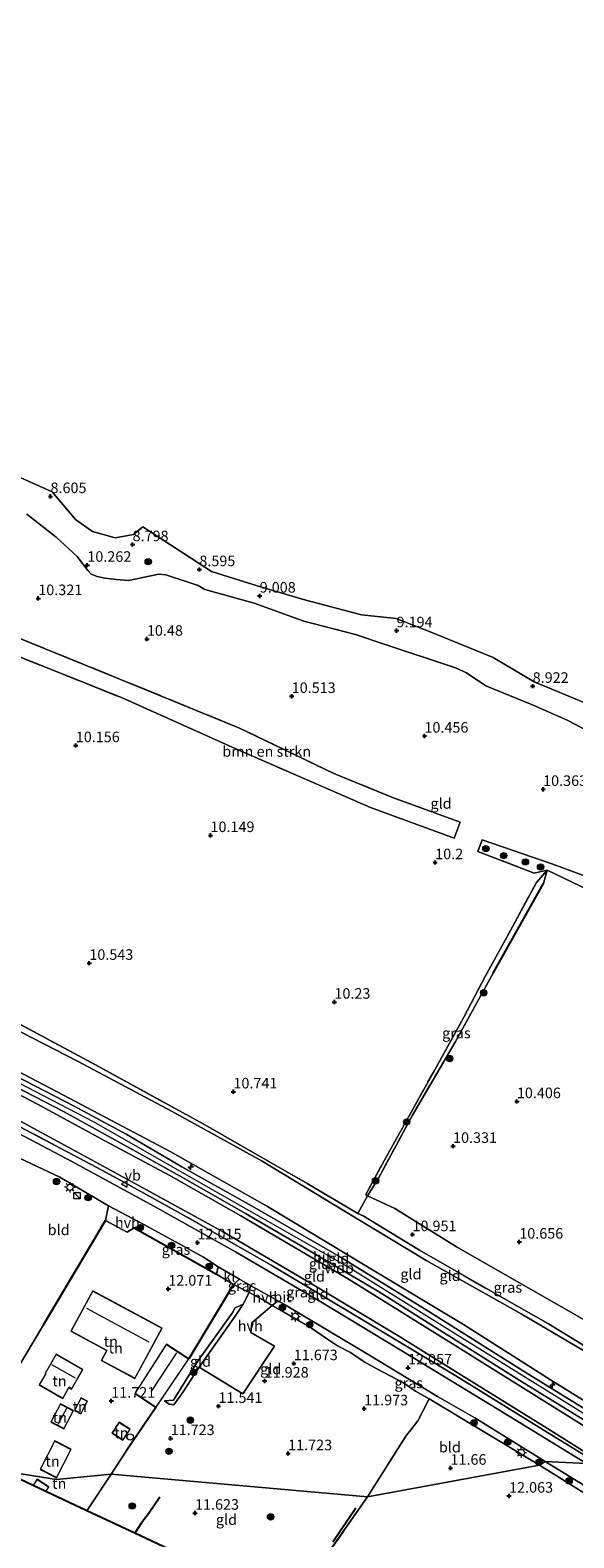
# Model space of a CAD drawing. Units: metres. Extents: x 189990 to 199704, y 412498 to 417832.
# Drawn here: x 190241 to 190369, y 414450 to 414807 of the extents above; entities that cross this region are included whole.
import ezdxf
from ezdxf.enums import TextEntityAlignment as Align

# ---------------------------------------------------------------- set-up
doc = ezdxf.new("R2010")
doc.units = ezdxf.units.M
doc.linetypes.add('IE-TERREINAFSCHEIDING', pattern=[10, 8, -2])
doc.layers.get('0').update_dxf_attribs({"lineweight": 25})
for name, color, linetype, lineweight in [('B-ME-AL-OVERIG-S-B1', 7, 'Continuous', 18), ('B-ME-GR-BOMENSTRUIKEN-GV-B6', 93, 'Continuous', 18), ('B-ME-GR-BOOM-S-B1', 93, 'Continuous', 18), ('B-ME-GW-KRUINLIJN-L-B1', 93, 'Continuous', 18), ('B-ME-GW-TEENLIJN-L-B1', 93, 'Continuous', 18), ('B-ME-IE-GRASLAND-GV-B6', 93, 'Continuous', 18), ('B-ME-IE-GRONDWERKLIJN-GROND_INGERICHT-GV-B6', 253, 'Continuous', 18), ('B-ME-IE-HULPGEOMETRIE-L-B1', 53, 'Continuous', 18), ('B-ME-IE-INRICHTINGSELEMENT-S-B1', 253, 'Continuous', 18), ('B-ME-IE-MEUBILAIR_WEGMEUBILAIR-LICHTMAST-S-B1', 8, 'Continuous', 18), ('B-ME-IE-TERREINAFSCHEIDING-DOORGANG-L-B1', 8, 'IE-TERREINAFSCHEIDING-KUNSTMATIG-OPEN', 18), ('B-ME-IE-TERREINAFSCHEIDING-RASTERHEKWERK-L-B1', 8, 'IE-TERREINAFSCHEIDING', 18), ('B-ME-KG-KADASTRAAL-DAKRAND-L-B1', 13, 'Continuous', 18), ('B-ME-KG-KADASTRAAL-NOKLIJN-L-B1', 13, 'Continuous', 18), ('B-ME-OB-WATERLIJN-L-B1', 133, 'OB-WATERLIJN', 18), ('B-ME-OG-BEBOUWING-S-B1', 173, 'Continuous', 18), ('B-ME-OG-WATER-GV-B6', 153, 'Continuous', 18), ('B-ME-VH-VERH_SOORT-BITUMEN-GV-B6', 8, 'IE-TERREINAFSCHEIDING-NATUURLIJK-HOUTWAL', 18), ('B-ME-VH-VERH_SOORT-HALF_VERHARDING-GV-B6', 8, 'IE-TERREINAFSCHEIDING-NATUURLIJK-HOUTWAL', 18), ('B-ME-VH-VERH_SOORT-KLINKERS-GV-B6', 8, 'IE-TERREINAFSCHEIDING-NATUURLIJK-HOUTWAL', 18), ('B-ME-VW-MEUBILAIR_WEGMEUBILAIR-VERKEERSBORD-S-B1', 8, 'Continuous', 18)]:
    doc.layers.add(name, color=color, linetype=linetype, lineweight=lineweight)
for name, color, linetype in [('B-ME-GW-HOOGTEPUNT-S-B1', 10, 'Continuous'), ('B-ME-IE-TERREINAFSCHEIDING-HAAG-L-B1', 10, 'Continuous'), ('B-ME-IE-TERREINAFSCHEIDING-HAAGRASTER-L-B1', 10, 'Continuous'), ('B-ME-KG-KADASTRAAL-OPNAMEDTMGRENS-L-B1', 10, 'Continuous')]:
    doc.layers.add(name, color=color, linetype=linetype)
doc.styles.add('NLCS-ISO', font='NLCS-ISO.TTF')
doc.linetypes.add('IE-TERREINAFSCHEIDING-KUNSTMATIG-OPEN', pattern='A,7,-1.5,[67,NLCS.SHX,S=0.75,R=0,X=0,Y=0],-1.5', length=10)
doc.linetypes.add('IE-TERREINAFSCHEIDING-NATUURLIJK-HOUTWAL', pattern='A,7,-1.5,[67,NLCS.SHX,S=0.75,R=45,X=0,Y=0],-1.5,7,-1.5,[70,NLCS.SHX,S=0.75,R=0,X=0,Y=0],-1.5', length=20)
doc.linetypes.add('OB-WATERLIJN', pattern='A,10,[32,NLCS.SHX,S=2,R=0,X=0,Y=0],-12', length=22)

# ---------------------------------------------------------------- blocks, each defined once
blk = doc.blocks.new('dtb')
blk.add_circle((0, 0), 0.75)
blk = doc.blocks.new('hecto')
for p, q in [((0, 0.625), (-0.625, 0)), ((0, -0.625), (0, 0.625)), ((-0.625, 0), (0.625, 0)), ((0.625, 0), (0, -0.625))]:
    blk.add_line(p, q)
blk = doc.blocks.new('hoogtepunt')
for p, q in [((-0.5, 0), (0.5, 0)), ((0, 0.5), (0, -0.5))]:
    blk.add_line(p, q)
blk = doc.blocks.new('boom')
h = blk.add_hatch(color=256)
edge = h.paths.add_edge_path()
edge.add_arc((0, 0), 0.75, 0, 360)
blk.add_circle((0, 0), 0.75)
blk = doc.blocks.new('kast')
blk.add_line((-0.75, -0.75), (0.75, 0.75))
blk.add_lwpolyline([(-0.75, 0.75), (0.75, 0.75), (0.75, -0.75), (-0.75, -0.75)], close=True)
blk = doc.blocks.new('lantaarnpaal')
for p, q in [((-0.75, 0), (-1.25, 0)), ((-0.88, 0.88), (-0.53, 0.53)), ((0, 0.75), (0, 1.25)), ((0.53, 0.53), (0.88, 0.88)), ((0.75, 0), (1.25, 0)), ((-0.53, -0.53), (-0.88, -0.88)), ((0, -0.75), (0, -1.25)), ((0.53, -0.53), (0.88, -0.88))]:
    blk.add_line(p, q)
blk.add_circle((0, 0), 0.75)
blk = doc.blocks.new('verkeersbord')
for p, q in [((0, 0.75), (-0.75, -0.625)), ((0.75, -0.625), (0, 0.75)), ((-0.75, -0.625), (0.75, -0.625))]:
    blk.add_line(p, q)

msp = doc.modelspace()

# ---------------------------------------------------------------- linework, layer by layer
at = {"layer": 'B-ME-GR-BOMENSTRUIKEN-GV-B6'}
msp.add_polyline3d([(190340.938, 414615.86, 10.43), (190321.072, 414623.12, 10.489), (190289.782, 414636.755, 10.457), (190262.174, 414649.112, 10.445), (190235.221, 414659.852, 10.446), (190234.777, 414664.446, 10.286), (190262.319, 414653.285, 10.363), (190290.055, 414641.915, 10.415), (190312.429, 414631.168, 10.475), (190326.276, 414625.448, 10.522), (190342.312, 414619.584, 10.425), (190340.938, 414615.86, 10.43)], dxfattribs=at)
at = {"layer": 'B-ME-GW-KRUINLIJN-L-B1'}
for points in [[(190374.416, 414640.2, 10.307), (190367.627, 414643.741, 10.315), (190359.595, 414647.357, 10.311), (190348.38, 414651.887, 10.294), (190343.802, 414654.973, 10.273), (190341.228, 414656.179, 10.277), (190323.851, 414661.903, 10.294), (190317.509, 414664.05, 10.145), (190305.278, 414667.251, 10.174), (190293.526, 414671.52, 10.469), (190281.892, 414674.697, 10.485), (190280.267, 414675.677, 10.553), (190272.668, 414678.218, 10.545), (190270.976, 414678.321, 10.545), (190263.773, 414676.872, 10.587), (190260.859, 414677.089, 10.596), (190258.219, 414677.38, 10.583), (190256.395, 414677.79, 10.566), (190254.963, 414678.387, 10.566), (190254.204, 414679.213, 10.617), (190251.691, 414682.573, 10.587), (190246.664, 414687.156, 10.677), (190239.755, 414692.601, 10.632)], [(190232.584, 414563.208, 13.984), (190246.943, 414555.755, 14.007), (190273.663, 414541.653, 14.016), (190296.709, 414528.58, 14.016), (190320.362, 414514.308, 13.979), (190343.137, 414500.642, 13.951), (190363.729, 414487.568, 13.97), (190384.915, 414474.362, 13.965), (190395.975, 414468.024, 13.956)], [(190389.016, 414468.532, 14.133), (190373.793, 414478.129, 14.136), (190344.662, 414496.234, 14.14), (190315.532, 414514.338, 14.145), (190285.52, 414531.504, 14.17), (190255.507, 414548.671, 14.195), (190231.933, 414560.904, 14.111)], [(190382.142, 414470.031, 13.96), (190368.047, 414478.859, 13.965), (190341.803, 414495.293, 13.965), (190316.074, 414511.324, 13.965), (190290.384, 414526.361, 14.109), (190273.415, 414535.999, 14.085), (190258.339, 414544.089, 14.14), (190242.253, 414552.816, 14.174), (190232.842, 414557.744, 13.938)], [(190272.338, 414482.543, 11.727), (190274.476, 414482.723, 12.128), (190280.264, 414492.084, 12.165), (190288.343, 414503.327, 12.165), (190289.019, 414504.596, 12.14), (190290.962, 414505.433, 11.764)]]:
    msp.add_polyline3d(points, dxfattribs=at)
at = {"layer": 'B-ME-GW-TEENLIJN-L-B1'}
for points in [[(190235.635, 414571.324, 11.218), (190251.761, 414563.024, 11.104), (190274.148, 414551.123, 11.122), (190295.434, 414539.299, 11.128), (190317.708, 414525.796, 11.168), (190334.417, 414515.692, 11.216), (190356.754, 414503.181, 11.014), (190375.767, 414491.939, 11.04), (190382.91, 414486.956, 11.17), (190387.542, 414482.933, 11.436), (190396.19, 414475.077, 12.033), (190404.162, 414468.135, 12.761)], [(190375.287, 414468.24, 12.384), (190363.013, 414475.971, 12.384), (190343.928, 414487.813, 12.396), (190327.577, 414498.045, 12.271), (190306.499, 414510.697, 12.134), (190286.09, 414522.675, 12.209), (190268.095, 414532.541, 12.197), (190255.074, 414539.673, 12.197), (190235.135, 414550.434, 12.184)], [(190272.338, 414482.543, 11.727), (190273.468, 414481.775, 11.727), (190274.555, 414481.575, 11.714), (190276.778, 414484.726, 11.552), (190280.519, 414490.549, 11.564), (190289.047, 414502.619, 11.789), (190290.962, 414505.433, 11.764)]]:
    msp.add_polyline3d(points, dxfattribs=at)
at = {"layer": 'B-ME-IE-GRASLAND-GV-B6'}
for points in [[(190236.719, 414701.868, 7.875), (190245.769, 414697.885, 8.014), (190251.236, 414691.298, 7.955), (190255.289, 414688.498, 7.964)], [(190374.416, 414640.2, 10.307), (190367.627, 414643.741, 10.315), (190359.595, 414647.357, 10.311), (190348.38, 414651.887, 10.294), (190343.802, 414654.973, 10.273), (190341.228, 414656.179, 10.277), (190323.851, 414661.903, 10.294), (190317.509, 414664.05, 10.145), (190305.278, 414667.251, 10.174), (190293.526, 414671.52, 10.469), (190281.892, 414674.697, 10.485), (190280.267, 414675.677, 10.553), (190272.668, 414678.218, 10.545), (190270.976, 414678.321, 10.545), (190263.773, 414676.872, 10.587), (190260.859, 414677.089, 10.596), (190258.219, 414677.38, 10.583), (190256.395, 414677.79, 10.566), (190254.963, 414678.387, 10.566), (190254.204, 414679.213, 10.617), (190251.691, 414682.573, 10.587), (190246.664, 414687.156, 10.677), (190239.755, 414692.601, 10.632)], [(190255.289, 414688.498, 7.964), (190260.635, 414686.928, 7.873), (190264.997, 414687.782, 7.913), (190267.166, 414689.58, 7.903), (190283.462, 414678.999, 7.954), (190295.274, 414675.305, 7.932), (190305.805, 414672.191, 7.94), (190318.99, 414668.708, 7.987), (190327.195, 414667.821, 7.92), (190336.03, 414664.344, 7.934), (190350.105, 414658.579, 7.916), (190359.823, 414652.83, 8.02), (190376.583, 414645.891, 7.976)], [(190372.593, 414603.57, 10.429), (190362.884, 414608.243, 10.335), (190359.816, 414607.57, 10.301), (190346.512, 414612.673, 10.388), (190347.528, 414615.409, 10.341), (190364.254, 414609.675, 10.205), (190374.932, 414605.687, 10.201)], [(190362.069, 414605.078, 10.284), (190350.117, 414583.879, 10.261), (190341.174, 414567.524, 10.494), (190331.033, 414550.235, 10.629), (190322.902, 414535.174, 10.751), (190320.392, 414531.093, 10.881), (190319.969, 414531.432, 10.888), (190324.905, 414540.454, 10.782), (190336.316, 414560.981, 10.463), (190343.1, 414573.288, 10.386), (190348.269, 414583.024, 10.399), (190354.725, 414594.851, 10.399), (190360.39, 414605.357, 10.403), (190362.884, 414608.243, 10.335), (190362.069, 414605.078, 10.284)], [(190374.057, 414468.237, 12.332), (190372.208, 414467.723, 12.206), (190363.699, 414472.916, 12.197), (190351.501, 414480.39, 12.155), (190331.097, 414492.833, 12.066), (190309.328, 414505.977, 12.015), (190289.106, 414517.812, 11.996), (190269.974, 414528.549, 12.001), (190250.419, 414539.214, 12.024), (190234.963, 414547.405, 12.036), (190235.369, 414548.889, 11.985), (190257.516, 414537.199, 12.068), (190262.992, 414534.169, 12.053), (190277.501, 414526.14, 12.015), (190297.553, 414514.707, 12.089), (190320.013, 414501.233, 12.155), (190341.287, 414488.452, 12.267), (190361.994, 414475.67, 12.327), (190374.057, 414468.237, 12.332)], [(190389.078, 414491.551, 11.246), (190386.659, 414491.868, 11.246), (190385.486, 414490.668, 11.352), (190383.61, 414488.247, 11.172), (190383.206, 414487.748, 11.18), (190382.919, 414487.966, 11.171), (190378.862, 414491.047, 11.047), (190378.323, 414491.456, 11.03), (190372.026, 414495.458, 10.956), (190363.259, 414500.774, 10.946), (190353.344, 414506.37, 10.923), (190332.725, 414518.269, 11.021), (190319.331, 414526.342, 10.994), (190318.133, 414526.964, 11.045), (190320.392, 414531.093, 10.881), (190326.835, 414528.102, 10.908), (190341.417, 414519.066, 10.771), (190366.723, 414504.569, 10.921), (190381.254, 414496.335, 11.095), (190389.078, 414491.551, 11.246)], [(190284.993, 414514.311, 12.087), (190284.64, 414512.53, 11.95), (190265.113, 414523.512, 11.95), (190267.611, 414524.27, 11.95), (190281.576, 414516.582, 12.01), (190284.993, 414514.311, 12.087)], [(190292.722, 414509.911, 12.009), (190292.358, 414508.189, 12.003), (190288.695, 414510.111, 12.003), (190290.084, 414511.403, 12.01), (190292.722, 414509.911, 12.009)], [(190362.467, 414468.189, 12.206), (190361.067, 414467.313, 12.117), (190335.016, 414483.031, 12.109), (190331.747, 414484.818, 12.156), (190328.892, 414486.831, 12.224), (190325.718, 414488.513, 12.194), (190322.57, 414490.153, 12.139), (190319.583, 414491.804, 12.122), (190316.359, 414493.978, 12.134), (190313.28, 414495.605, 12.134), (190310.416, 414497.468, 11.998), (190307.101, 414499.798, 11.998), (190297.851, 414505.169, 12.002), (190299.168, 414506.263, 12.006), (190300.715, 414505.388, 12.005), (190320.673, 414493.452, 12.108), (190336.945, 414483.561, 12.155), (190345.782, 414478.512, 12.201), (190362.467, 414468.189, 12.206)], [(190386.517, 414453.638, 12.416), (190386.976, 414452.2, 12.411), (190387.127, 414450.979, 12.339), (190386.928, 414450.261, 12.298), (190382.738, 414452.998, 12.162), (190383.123, 414453.574, 12.302), (190361.067, 414467.313, 12.117), (190362.467, 414468.189, 12.206), (190377.377, 414459.059, 12.443), (190386.517, 414453.638, 12.416)]]:
    msp.add_polyline3d(points, dxfattribs=at)
at = {"layer": 'B-ME-IE-GRONDWERKLIJN-GROND_INGERICHT-GV-B6'}
for points in [[(190239.755, 414692.601, 10.632), (190246.664, 414687.156, 10.677), (190251.691, 414682.573, 10.587), (190254.204, 414679.213, 10.617), (190254.963, 414678.387, 10.566), (190256.395, 414677.79, 10.566), (190258.219, 414677.38, 10.583), (190260.859, 414677.089, 10.596), (190263.773, 414676.872, 10.587), (190270.976, 414678.321, 10.545), (190272.668, 414678.218, 10.545), (190280.267, 414675.677, 10.553), (190281.892, 414674.697, 10.485), (190293.526, 414671.52, 10.469), (190305.278, 414667.251, 10.174), (190317.509, 414664.05, 10.145), (190323.851, 414661.903, 10.294)], [(190235.221, 414659.852, 10.446), (190262.174, 414649.112, 10.445), (190289.782, 414636.755, 10.457), (190321.072, 414623.12, 10.489), (190340.938, 414615.86, 10.43), (190342.312, 414619.584, 10.425), (190326.276, 414625.448, 10.522), (190312.429, 414631.168, 10.475), (190290.055, 414641.915, 10.415), (190262.319, 414653.285, 10.363), (190234.777, 414664.446, 10.286)], [(190323.851, 414661.903, 10.294), (190341.228, 414656.179, 10.277), (190343.802, 414654.973, 10.273), (190348.38, 414651.887, 10.294), (190359.595, 414647.357, 10.311), (190367.627, 414643.741, 10.315), (190374.416, 414640.2, 10.307)], [(190374.932, 414605.687, 10.201), (190364.254, 414609.675, 10.205), (190347.528, 414615.409, 10.341), (190346.512, 414612.673, 10.388), (190359.816, 414607.57, 10.301), (190362.884, 414608.243, 10.335), (190360.39, 414605.357, 10.403), (190354.725, 414594.851, 10.399), (190348.269, 414583.024, 10.399), (190343.1, 414573.288, 10.386), (190336.316, 414560.981, 10.463), (190324.905, 414540.454, 10.782), (190319.969, 414531.432, 10.888), (190320.392, 414531.093, 10.881), (190318.133, 414526.964, 11.045), (190306.132, 414534.043, 11.044), (190281.485, 414548.176, 10.99), (190256.114, 414562.05, 10.904), (190236.015, 414572.915, 10.905)], [(190381.254, 414496.335, 11.095), (190366.723, 414504.569, 10.921), (190341.417, 414519.066, 10.771), (190326.835, 414528.102, 10.908), (190320.392, 414531.093, 10.881), (190322.902, 414535.174, 10.751), (190331.033, 414550.235, 10.629), (190341.174, 414567.524, 10.494), (190350.117, 414583.879, 10.261), (190362.069, 414605.078, 10.284), (190362.884, 414608.243, 10.335), (190372.593, 414603.57, 10.429)], [(190404.162, 414468.135, 12.761), (190395.975, 414468.024, 13.956), (190384.915, 414474.362, 13.965), (190363.729, 414487.568, 13.97), (190343.137, 414500.642, 13.951), (190320.362, 414514.308, 13.979), (190296.709, 414528.58, 14.016), (190273.663, 414541.653, 14.016), (190246.943, 414555.755, 14.007), (190232.584, 414563.208, 13.984), (190235.635, 414571.324, 11.218), (190251.761, 414563.024, 11.104), (190274.148, 414551.123, 11.122), (190295.434, 414539.299, 11.128), (190317.708, 414525.796, 11.168), (190334.417, 414515.692, 11.216), (190356.754, 414503.181, 11.014), (190375.767, 414491.939, 11.04), (190382.91, 414486.956, 11.17), (190387.542, 414482.933, 11.436), (190396.19, 414475.077, 12.033), (190404.162, 414468.135, 12.761)], [(190375.767, 414491.939, 11.04), (190356.754, 414503.181, 11.014), (190334.417, 414515.692, 11.216), (190317.708, 414525.796, 11.168), (190295.434, 414539.299, 11.128), (190274.148, 414551.123, 11.122), (190251.761, 414563.024, 11.104), (190235.635, 414571.324, 11.218), (190236.015, 414572.915, 10.905), (190256.114, 414562.05, 10.904), (190281.485, 414548.176, 10.99), (190306.132, 414534.043, 11.044), (190318.133, 414526.964, 11.045)], [(190395.975, 414468.024, 13.956), (190392.663, 414467.719, 14.002), (190377.302, 414477.242, 14.016), (190357.667, 414489.357, 14.107), (190334.245, 414504.141, 13.998), (190313.59, 414516.785, 14.002), (190293.656, 414528.368, 14.026), (190276.442, 414538.005, 14.04), (190263.213, 414545.691, 14.016), (190250.925, 414552.347, 14.021), (190239.352, 414558.36, 14.016), (190231.832, 414562.226, 14.132), (190232.584, 414563.208, 13.984), (190246.943, 414555.755, 14.007), (190273.663, 414541.653, 14.016), (190296.709, 414528.58, 14.016), (190320.362, 414514.308, 13.979), (190343.137, 414500.642, 13.951), (190363.729, 414487.568, 13.97), (190384.915, 414474.362, 13.965), (190395.975, 414468.024, 13.956)], [(190385.826, 414469.243, 14.043), (190382.142, 414470.031, 13.96), (190368.047, 414478.859, 13.965), (190341.803, 414495.293, 13.965), (190316.074, 414511.324, 13.965), (190290.384, 414526.361, 14.109), (190273.415, 414535.999, 14.085), (190258.339, 414544.089, 14.14), (190242.253, 414552.816, 14.174), (190232.842, 414557.744, 13.938), (190232.036, 414559.558, 14.102), (190248.543, 414551.027, 14.183), (190264.956, 414541.961, 14.131), (190276.754, 414535.353, 14.104), (190291.472, 414526.892, 14.035), (190305.444, 414518.799, 14.021), (190322.971, 414508.427, 14.089), (190336.904, 414499.685, 14.035), (190357.106, 414487.016, 14.044), (190375.957, 414475.354, 14.035), (190385.826, 414469.243, 14.043)], [(190382.142, 414470.031, 13.96), (190375.287, 414468.24, 12.384), (190363.013, 414475.971, 12.384), (190343.928, 414487.813, 12.396), (190327.577, 414498.045, 12.271), (190306.499, 414510.697, 12.134), (190286.09, 414522.675, 12.209), (190268.095, 414532.541, 12.197), (190255.074, 414539.673, 12.197), (190235.135, 414550.434, 12.184), (190232.842, 414557.744, 13.938), (190242.253, 414552.816, 14.174), (190258.339, 414544.089, 14.14), (190273.415, 414535.999, 14.085), (190290.384, 414526.361, 14.109), (190316.074, 414511.324, 13.965), (190341.803, 414495.293, 13.965), (190368.047, 414478.859, 13.965), (190382.142, 414470.031, 13.96)], [(190375.287, 414468.24, 12.384), (190374.057, 414468.237, 12.332), (190361.994, 414475.67, 12.327), (190341.287, 414488.452, 12.267), (190320.013, 414501.233, 12.155), (190297.553, 414514.707, 12.089), (190277.501, 414526.14, 12.015), (190262.992, 414534.169, 12.053), (190257.516, 414537.199, 12.068), (190235.369, 414548.889, 11.985), (190235.135, 414550.434, 12.184), (190255.074, 414539.673, 12.197), (190268.095, 414532.541, 12.197), (190286.09, 414522.675, 12.209), (190306.499, 414510.697, 12.134), (190327.577, 414498.045, 12.271), (190343.928, 414487.813, 12.396), (190363.013, 414475.971, 12.384), (190375.287, 414468.24, 12.384)], [(190259.076, 414528.754, 11.95), (190258.345, 414525.31, 12.009), (190243.705, 414500.544, 12.051), (190237.073, 414489.412, 11.761), (190235.361, 414536.098, 11.999), (190238.013, 414540.058, 11.95), (190247.529, 414535.501, 11.95), (190259.076, 414528.754, 11.95)], [(190265.113, 414523.512, 11.95), (190284.64, 414512.53, 11.95), (190288.695, 414510.111, 12.003), (190278.075, 414492.517, 12.117), (190272.795, 414495.993, 12.117), (190265.287, 414484.263, 12.117), (190270.276, 414480.984, 12.117), (190263.229, 414470.619, 11.968), (190259.721, 414465.225, 11.81), (190246.73, 414463.916, 11.542), (190233.908, 414465.98, 11.542), (190237.1, 414488.674, 11.611), (190237.073, 414489.412, 11.761), (190243.705, 414500.544, 12.051), (190258.345, 414525.31, 12.009), (190263.51, 414522.522, 11.95), (190265.113, 414523.512, 11.95)], [(190318.133, 414526.964, 11.045), (190319.331, 414526.342, 10.994), (190332.725, 414518.269, 11.021), (190353.344, 414506.37, 10.923), (190363.259, 414500.774, 10.946), (190372.026, 414495.458, 10.956)], [(190292.358, 414508.189, 12.003), (190290.962, 414505.433, 11.764), (190289.019, 414504.596, 12.14), (190288.343, 414503.327, 12.165), (190280.264, 414492.084, 12.165), (190274.476, 414482.723, 12.128), (190272.338, 414482.543, 11.727), (190273.468, 414481.775, 11.727), (190274.555, 414481.575, 11.714), (190276.778, 414484.726, 11.552), (190280.519, 414490.549, 11.564), (190290.904, 414484.254, 11.452), (190298.396, 414495.522, 11.489), (190292.785, 414498.739, 11.677), (190292.97, 414501.037, 11.839), (190297.851, 414505.169, 12.002), (190307.101, 414499.798, 11.998), (190310.416, 414497.468, 11.998), (190313.28, 414495.605, 12.134), (190316.359, 414493.978, 12.134), (190319.583, 414491.804, 12.122), (190322.57, 414490.153, 12.139), (190325.718, 414488.513, 12.194), (190328.892, 414486.831, 12.224), (190331.747, 414484.818, 12.156), (190335.016, 414483.031, 12.109), (190332.283, 414477.862, 12.032), (190329.434, 414474.228, 11.994), (190320.412, 414459.807, 11.716), (190259.721, 414465.225, 11.81), (190263.229, 414470.619, 11.968), (190270.276, 414480.984, 12.117), (190278.075, 414492.517, 12.117), (190288.695, 414510.111, 12.003), (190292.358, 414508.189, 12.003)], [(190258.646, 414494.476, 12.304), (190257.373, 414492.12, 12.304), (190265.32, 414487.838, 12.304), (190271.755, 414499.779, 12.304), (190255.346, 414508.623, 12.304), (190250.181, 414499.038, 12.304), (190258.646, 414494.476, 12.304)], [(190280.519, 414490.549, 11.564), (190276.778, 414484.726, 11.552), (190274.555, 414481.575, 11.714), (190273.468, 414481.775, 11.727), (190272.338, 414482.543, 11.727), (190274.476, 414482.723, 12.128), (190280.264, 414492.084, 12.165), (190288.343, 414503.327, 12.165), (190289.019, 414504.596, 12.14), (190290.962, 414505.433, 11.764), (190289.047, 414502.619, 11.789), (190280.519, 414490.549, 11.564)], [(190248.254, 414483.149, 12.121), (190249.688, 414485.703, 12.121), (190250.328, 414485.324, 12.121), (190252.99, 414490, 12.121), (190246.658, 414493.604, 12.121), (190244.076, 414489.069, 12.121), (190244.195, 414489.001, 12.121), (190242.672, 414486.326, 12.121), (190248.254, 414483.149, 12.121)], [(190245.413, 414477.54, 11.73), (190248.487, 414475.925, 11.73), (190250.76, 414480.25, 11.73), (190247.686, 414481.865, 11.73), (190245.413, 414477.54, 11.73)], [(190251.022, 414480.307, 11.805), (190252.531, 414479.503, 11.805), (190254.112, 414482.485, 11.805), (190252.602, 414483.286, 11.805), (190251.022, 414480.307, 11.805)], [(190361.067, 414467.313, 12.117), (190320.412, 414459.807, 11.716), (190329.434, 414474.228, 11.994), (190332.283, 414477.862, 12.032), (190335.016, 414483.031, 12.109), (190361.067, 414467.313, 12.117)], [(190262.488, 414473.24, 11.875), (190264.187, 414475.86, 11.875), (190261.601, 414477.536, 11.875), (190259.903, 414474.916, 11.875), (190262.488, 414473.24, 11.875)], [(190242.903, 414466.316, 11.746), (190246.779, 414464.341, 11.746), (190250.216, 414471.086, 11.746), (190246.342, 414473.061, 11.746), (190242.903, 414466.316, 11.746)], [(190383.123, 414453.574, 12.302), (190382.738, 414452.998, 12.162), (190373.78, 414439.114, 11.984), (190366.131, 414427.891, 11.993), (190349.659, 414403.536, 11.975), (190302.192, 414433.864, 11.713), (190320.412, 414459.807, 11.716), (190361.067, 414467.313, 12.117), (190383.123, 414453.574, 12.302)], [(190259.721, 414465.225, 11.81), (190253.968, 414456.545, 11.728), (190244.254, 414461.114, 11.691), (190244.962, 414462.214, 11.691), (190242.183, 414464.002, 11.691), (190241.241, 414462.531, 11.691), (190233.908, 414465.98, 11.542), (190246.73, 414463.916, 11.542), (190259.721, 414465.225, 11.81)], [(190320.412, 414459.807, 11.716), (190302.192, 414433.864, 11.713), (190265.285, 414451.222, 11.768), (190253.968, 414456.545, 11.728), (190259.721, 414465.225, 11.81), (190320.412, 414459.807, 11.716)]]:
    msp.add_polyline3d(points, dxfattribs=at)
at = {"layer": 'B-ME-IE-HULPGEOMETRIE-L-B1'}
msp.add_polyline3d([(190547.83, 414470.898, 10.967), (190495.764, 414469.676, 10.834), (190426.22, 414468.563, 11.105), (190424.413, 414468.66, 11.142), (190413.017, 414469.66, 12.841), (190410.064, 414469.637, 12.883), (190407.407, 414467.719, 13.117), (190406.422, 414467.952, 12.87), (190405.707, 414468.122, 12.808), (190404.162, 414468.135, 12.761), (190395.975, 414468.024, 13.956), (190392.663, 414467.719, 14.002), (190385.826, 414469.243, 14.043), (190382.142, 414470.031, 13.96), (190375.287, 414468.24, 12.384), (190374.057, 414468.237, 12.332), (190372.208, 414467.723, 12.206), (190362.467, 414468.189, 12.206), (190361.067, 414467.313, 12.117), (190320.412, 414459.807, 11.716), (190259.721, 414465.225, 11.81), (190246.73, 414463.916, 11.542), (190233.908, 414465.98, 11.542)], dxfattribs=at)
at = {"layer": 'B-ME-IE-TERREINAFSCHEIDING-DOORGANG-L-B1'}
msp.add_line((190320.392, 414531.093, 10.881), (190318.133, 414526.964, 11.045), dxfattribs=at)
msp.add_polyline3d([(190297.851, 414505.169, 12.002), (190295.376, 414506.607, 12.003), (190292.358, 414508.189, 12.003)], dxfattribs=at)
at = {"layer": 'B-ME-IE-TERREINAFSCHEIDING-HAAG-L-B1'}
for p, q in [((190243.705, 414500.544, 12.051), (190258.345, 414525.31, 12.009)), ((190265.113, 414523.512, 11.95), (190284.64, 414512.53, 11.95)), ((190288.695, 414510.111, 12.003), (190278.075, 414492.517, 12.117)), ((190270.276, 414480.984, 12.117), (190263.229, 414470.619, 11.968)), ((190317.637, 414457.124, 11.809), (190312.153, 414449.114, 11.733))]:
    msp.add_line(p, q, dxfattribs=at)
msp.add_polyline3d([(190271.197, 414459.771, 11.746), (190268.514, 414455.758, 11.754), (190266.88, 414453.689, 11.763), (190265.285, 414451.222, 11.768)], dxfattribs=at)
at = {"layer": 'B-ME-IE-TERREINAFSCHEIDING-HAAGRASTER-L-B1'}
msp.add_line((190350.117, 414583.879, 10.261), (190362.069, 414605.078, 10.284), dxfattribs=at)
at = {"layer": 'B-ME-IE-TERREINAFSCHEIDING-RASTERHEKWERK-L-B1'}
for p, q in [((190292.358, 414508.189, 12.003), (190288.695, 414510.111, 12.003)), ((190329.434, 414474.228, 11.994), (190320.412, 414459.807, 11.716)), ((190263.229, 414470.619, 11.968), (190259.721, 414465.225, 11.81)), ((190259.721, 414465.225, 11.81), (190253.968, 414456.545, 11.728)), ((190320.412, 414459.807, 11.716), (190302.192, 414433.864, 11.713))]:
    msp.add_line(p, q, dxfattribs=at)
for points in [[(190340.938, 414615.86, 10.43), (190342.312, 414619.584, 10.425), (190326.276, 414625.448, 10.522), (190312.429, 414631.168, 10.475), (190290.055, 414641.915, 10.415), (190262.319, 414653.285, 10.363), (190234.777, 414664.446, 10.286)], [(190235.221, 414659.852, 10.446), (190262.174, 414649.112, 10.445), (190289.782, 414636.755, 10.457), (190321.072, 414623.12, 10.489), (190340.938, 414615.86, 10.43)], [(190320.392, 414531.093, 10.881), (190319.969, 414531.432, 10.888), (190324.905, 414540.454, 10.782), (190336.316, 414560.981, 10.463), (190343.1, 414573.288, 10.386), (190348.269, 414583.024, 10.399), (190354.725, 414594.851, 10.399), (190360.39, 414605.357, 10.403), (190362.884, 414608.243, 10.335), (190359.816, 414607.57, 10.301), (190346.512, 414612.673, 10.388), (190347.528, 414615.409, 10.341), (190364.254, 414609.675, 10.205), (190374.932, 414605.687, 10.201), (190382.512, 414602.668, 10.247), (190389.239, 414600.09, 10.247), (190400.139, 414596.129, 10.264), (190411.999, 414591.69, 10.252), (190422.659, 414587.584, 10.345), (190430.922, 414584.453, 10.332), (190441.781, 414580.645, 10.303), (190443.481, 414584.608, 10.388), (190447.289, 414594.487, 10.519), (190450.593, 414606.566, 10.473)], [(190453.062, 414606.685, 10.023), (190446.748, 414589.046, 10.359), (190446.484, 414588.319, 10.355), (190446.161, 414587.428, 10.351), (190442.858, 414578.328, 10.307), (190431.829, 414583.177, 10.307), (190420.246, 414587.013, 10.307), (190391.655, 414598.426, 10.293), (190372.593, 414603.57, 10.429), (190362.884, 414608.243, 10.335), (190362.069, 414605.078, 10.284)], [(190320.392, 414531.093, 10.881), (190322.902, 414535.174, 10.751), (190331.033, 414550.235, 10.629), (190341.174, 414567.524, 10.494), (190350.117, 414583.879, 10.261)], [(190236.015, 414572.915, 10.905), (190256.114, 414562.05, 10.904), (190281.485, 414548.176, 10.99), (190306.132, 414534.043, 11.044), (190318.133, 414526.964, 11.045), (190319.331, 414526.342, 10.994), (190332.725, 414518.269, 11.021), (190353.344, 414506.37, 10.923), (190363.259, 414500.774, 10.946), (190372.026, 414495.458, 10.956), (190378.323, 414491.456, 11.03), (190378.862, 414491.047, 11.047)], [(190374.057, 414468.237, 12.332), (190361.994, 414475.67, 12.327), (190341.287, 414488.452, 12.267), (190320.013, 414501.233, 12.155), (190297.553, 414514.707, 12.089), (190277.501, 414526.14, 12.015), (190262.992, 414534.169, 12.053), (190257.516, 414537.199, 12.068), (190235.369, 414548.889, 11.985)], [(190329.434, 414474.228, 11.994), (190332.283, 414477.862, 12.032), (190335.016, 414483.031, 12.109), (190331.747, 414484.818, 12.156), (190328.892, 414486.831, 12.224), (190325.718, 414488.513, 12.194), (190322.57, 414490.153, 12.139), (190319.583, 414491.804, 12.122), (190316.359, 414493.978, 12.134), (190313.28, 414495.605, 12.134), (190310.416, 414497.468, 11.998), (190307.101, 414499.798, 11.998), (190297.851, 414505.169, 12.002)]]:
    msp.add_polyline3d(points, dxfattribs=at)
at = {"layer": 'B-ME-KG-KADASTRAAL-DAKRAND-L-B1'}
for points in [[(190258.713, 414494.497, 15.168), (190250.248, 414499.059, 15.002), (190255.366, 414508.555, 15.84), (190271.688, 414499.759, 15.857), (190265.299, 414487.905, 15.542), (190257.441, 414492.14, 15.483), (190258.713, 414494.497, 15.168)], [(190278.005, 414492.503, 14.903), (190270.262, 414481.052, 13.822), (190265.355, 414484.277, 13.701), (190272.81, 414495.923, 14.882), (190278.005, 414492.503, 14.903)], [(190248.235, 414483.217, 13.728), (190242.74, 414486.345, 13.757), (190244.264, 414489.019, 14.229), (190244.144, 414489.087, 14.208), (190246.677, 414493.536, 14.246), (190252.922, 414489.981, 14.182), (190250.31, 414485.393, 14.152), (190249.669, 414485.772, 14.178), (190248.235, 414483.217, 13.728)], [(190245.481, 414477.561, 13.793), (190247.707, 414481.797, 13.793), (190250.692, 414480.229, 13.793), (190248.466, 414475.992, 13.793), (190245.481, 414477.561, 13.793)], [(190251.089, 414480.328, 13.643), (190252.623, 414483.219, 13.643), (190254.045, 414482.464, 13.405), (190252.51, 414479.571, 13.468), (190251.089, 414480.328, 13.643)], [(190262.473, 414473.309, 13.94), (190259.972, 414474.931, 13.944), (190261.616, 414477.467, 13.944), (190264.118, 414475.845, 13.948), (190262.473, 414473.309, 13.94)], [(190242.971, 414466.338, 13.319), (190246.363, 414472.994, 13.493), (190250.149, 414471.064, 13.485), (190246.757, 414464.409, 13.289), (190242.971, 414466.338, 13.319)], [(190241.297, 414462.526, 12.666), (190242.198, 414463.933, 12.694), (190244.893, 414462.199, 13.009), (190244.231, 414461.171, 12.963)]]:
    msp.add_polyline3d(points, dxfattribs=at)
at = {"layer": 'B-ME-KG-KADASTRAAL-NOKLIJN-L-B1'}
for p, q in [((190268.729, 414496.468, 20.546), (190253.938, 414504.461, 20.44)), ((190269.158, 414484.678, 17.952), (190275.259, 414493.938, 17.931)), ((190251.254, 414487.934, 15.539), (190245.691, 414491.071, 15.539)), ((190247.135, 414477.068, 14.425), (190249.171, 414480.811, 14.442))]:
    msp.add_line(p, q, dxfattribs=at)
at = {"layer": 'B-ME-KG-KADASTRAAL-OPNAMEDTMGRENS-L-B1'}
msp.add_polyline3d([(190556.04, 414271.291, 11.657), (190490.74, 414313.135, 11.694), (190490.326, 414313.4, 11.775), (190487.867, 414314.975, 11.677), (190376.315, 414386.455, 12.016), (190349.659, 414403.536, 11.975), (190302.192, 414433.864, 11.713), (190265.285, 414451.222, 11.768), (190253.968, 414456.545, 11.728), (190244.254, 414461.114, 11.691), (190241.241, 414462.531, 11.691), (190233.908, 414465.98, 11.542)], dxfattribs=at)
at = {"layer": 'B-ME-OB-WATERLIJN-L-B1'}
msp.add_polyline3d([(190376.583, 414645.891, 7.976), (190359.823, 414652.83, 8.02), (190350.105, 414658.579, 7.916), (190336.03, 414664.344, 7.934), (190327.195, 414667.821, 7.92), (190318.99, 414668.708, 7.987), (190305.805, 414672.191, 7.94), (190295.274, 414675.305, 7.932), (190283.462, 414678.999, 7.954), (190267.166, 414689.58, 7.903), (190264.997, 414687.782, 7.913), (190260.635, 414686.928, 7.873), (190255.289, 414688.498, 7.964), (190251.236, 414691.298, 7.955), (190245.769, 414697.885, 8.014), (190236.719, 414701.868, 7.875)], dxfattribs=at)
at = {"layer": 'B-ME-OG-WATER-GV-B6'}
msp.add_polyline3d([(190376.583, 414645.891, 7.976), (190359.823, 414652.83, 8.02), (190350.105, 414658.579, 7.916), (190336.03, 414664.344, 7.934), (190327.195, 414667.821, 7.92), (190318.99, 414668.708, 7.987), (190305.805, 414672.191, 7.94), (190295.274, 414675.305, 7.932), (190283.462, 414678.999, 7.954), (190267.166, 414689.58, 7.903), (190264.997, 414687.782, 7.913), (190260.635, 414686.928, 7.873), (190255.289, 414688.498, 7.964), (190251.236, 414691.298, 7.955), (190245.769, 414697.885, 8.014), (190236.719, 414701.868, 7.875), (190227.286, 414874.982, 7.75)], dxfattribs=at)
at = {"layer": 'B-ME-VH-VERH_SOORT-BITUMEN-GV-B6'}
for points in [[(190392.663, 414467.719, 14.002), (190385.826, 414469.243, 14.043), (190375.957, 414475.354, 14.035), (190357.106, 414487.016, 14.044), (190336.904, 414499.685, 14.035), (190322.971, 414508.427, 14.089), (190305.444, 414518.799, 14.021), (190291.472, 414526.892, 14.035), (190276.754, 414535.353, 14.104), (190264.956, 414541.961, 14.131), (190248.543, 414551.027, 14.183), (190232.036, 414559.558, 14.102), (190231.832, 414562.226, 14.132), (190239.352, 414558.36, 14.016), (190250.925, 414552.347, 14.021), (190263.213, 414545.691, 14.016), (190276.442, 414538.005, 14.04), (190293.656, 414528.368, 14.026), (190313.59, 414516.785, 14.002), (190334.245, 414504.141, 13.998), (190357.667, 414489.357, 14.107), (190377.302, 414477.242, 14.016), (190392.663, 414467.719, 14.002)], [(190234.963, 414547.405, 12.036), (190250.419, 414539.214, 12.024), (190269.974, 414528.549, 12.001), (190289.106, 414517.812, 11.996), (190309.328, 414505.977, 12.015), (190331.097, 414492.833, 12.066), (190351.501, 414480.39, 12.155), (190363.699, 414472.916, 12.197), (190372.208, 414467.723, 12.206)], [(190372.208, 414467.723, 12.206), (190362.467, 414468.189, 12.206), (190345.782, 414478.512, 12.201), (190336.945, 414483.561, 12.155), (190320.673, 414493.452, 12.108), (190300.715, 414505.388, 12.005), (190299.168, 414506.263, 12.006), (190292.722, 414509.911, 12.009), (190290.084, 414511.403, 12.01), (190284.993, 414514.311, 12.087), (190281.576, 414516.582, 12.01), (190267.611, 414524.27, 11.95), (190259.076, 414528.754, 11.95), (190247.529, 414535.501, 11.95), (190238.013, 414540.058, 11.95)], [(190377.377, 414459.059, 12.443), (190362.467, 414468.189, 12.206), (190372.208, 414467.723, 12.206)]]:
    msp.add_polyline3d(points, dxfattribs=at)
at = {"layer": 'B-ME-VH-VERH_SOORT-HALF_VERHARDING-GV-B6'}
for points in [[(190267.611, 414524.27, 11.95), (190265.113, 414523.512, 11.95), (190263.51, 414522.522, 11.95), (190258.345, 414525.31, 12.009), (190259.076, 414528.754, 11.95), (190267.611, 414524.27, 11.95)], [(190299.168, 414506.263, 12.006), (190297.851, 414505.169, 12.002), (190295.376, 414506.607, 12.003), (190292.358, 414508.189, 12.003), (190292.722, 414509.911, 12.009), (190299.168, 414506.263, 12.006)], [(190297.851, 414505.169, 12.002), (190292.97, 414501.037, 11.839), (190292.785, 414498.739, 11.677), (190298.396, 414495.522, 11.489), (190290.904, 414484.254, 11.452), (190280.519, 414490.549, 11.564), (190289.047, 414502.619, 11.789), (190290.962, 414505.433, 11.764), (190292.358, 414508.189, 12.003), (190295.376, 414506.607, 12.003), (190297.851, 414505.169, 12.002)]]:
    msp.add_polyline3d(points, dxfattribs=at)
at = {"layer": 'B-ME-VH-VERH_SOORT-KLINKERS-GV-B6'}
msp.add_polyline3d([(190290.084, 414511.403, 12.01), (190288.695, 414510.111, 12.003), (190284.64, 414512.53, 11.95), (190284.993, 414514.311, 12.087), (190290.084, 414511.403, 12.01)], dxfattribs=at)

# ---------------------------------------------------------------- block references
at = {"layer": 'B-ME-AL-OVERIG-S-B1', "rotation": 90}
for p in [(190278.528, 414537.923, 14.196), (190364.165, 414486.292, 14.196)]:
    msp.add_blockref('hecto', p, dxfattribs=at)
at = {"layer": 'B-ME-GR-BOOM-S-B1', "rotation": 90}
for p in [(190268.461, 414681.322, 9.006), (190348.402, 414613.355, 10.36), (190352.598, 414611.701, 10.364), (190357.782, 414610.196, 10.339), (190361.346, 414609.01, 10.343), (190347.876, 414579.196, 10.447), (190339.85, 414563.626, 10.447), (190329.652, 414548.614, 10.74), (190246.763, 414534.499, 12.138), (190322.279, 414534.665, 10.851), (190254.245, 414530.687, 12.142), (190266.623, 414523.589, 12.1), (190274, 414519.373, 12.138), (190282.911, 414514.424, 12.147), (190300.223, 414504.653, 12.071), (190306.679, 414500.583, 12.02), (190279.243, 414489.274, 11.705), (190278.436, 414477.993, 11.794), (190345.581, 414477.348, 12.307), (190273.39, 414470.606, 11.718), (190353.598, 414472.814, 12.32), (190360.981, 414468.022, 12.193), (190368.116, 414463.611, 12.372), (190264.682, 414457.64, 11.848), (190297.439, 414455.076, 11.835)]:
    msp.add_blockref('boom', p, dxfattribs=at)
at = {"layer": 'B-ME-GW-HOOGTEPUNT-S-B1', "rotation": 90}
for p in [(190245.34, 414696.773, 8.605), (190245.34, 414696.773, 8.605), (190264.771, 414685.376, 8.798), (190264.771, 414685.376, 8.798), (190254.057, 414680.499, 10.262), (190254.057, 414680.499, 10.262), (190280.578, 414679.466, 8.595), (190280.578, 414679.466, 8.595), (190294.866, 414673.207, 9.008), (190294.866, 414673.207, 9.008), (190242.445, 414672.609, 10.321), (190242.445, 414672.609, 10.321), (190268.162, 414662.988, 10.48), (190268.162, 414662.988, 10.48), (190327.272, 414664.987, 9.194), (190327.272, 414664.987, 9.194), (190359.485, 414651.835, 8.922), (190359.485, 414651.835, 8.922), (190302.44, 414649.431, 10.513), (190302.44, 414649.431, 10.513), (190251.318, 414637.78, 10.156), (190251.318, 414637.78, 10.156), (190333.864, 414640.037, 10.456), (190333.864, 414640.037, 10.456), (190361.956, 414627.412, 10.363), (190361.956, 414627.412, 10.363), (190283.216, 414616.485, 10.149), (190283.216, 414616.485, 10.149), (190336.405, 414610.052, 10.2), (190336.405, 414610.052, 10.2), (190254.529, 414586.227, 10.543), (190254.529, 414586.227, 10.543), (190312.553, 414577.021, 10.23), (190312.553, 414577.021, 10.23), (190288.641, 414555.766, 10.741), (190288.641, 414555.766, 10.741), (190355.748, 414553.464, 10.406), (190355.748, 414553.464, 10.406), (190340.635, 414542.875, 10.331), (190340.635, 414542.875, 10.331), (190280.145, 414520.041, 12.015), (190280.145, 414520.041, 12.015), (190331.037, 414521.96, 10.951), (190331.037, 414521.96, 10.951), (190356.309, 414520.191, 10.656), (190356.309, 414520.191, 10.656), (190273.226, 414509.06, 12.071), (190273.226, 414509.06, 12.071), (190302.933, 414491.408, 11.673), (190302.933, 414491.408, 11.673), (190329.973, 414490.393, 12.057), (190329.973, 414490.393, 12.057), (190296.043, 414487.276, 11.928), (190296.043, 414487.276, 11.928), (190259.714, 414482.526, 11.721), (190259.714, 414482.526, 11.721), (190285.11, 414481.291, 11.541), (190285.11, 414481.291, 11.541), (190319.59, 414480.713, 11.973), (190319.59, 414480.713, 11.973), (190273.776, 414473.666, 11.723), (190273.776, 414473.666, 11.723), (190301.59, 414470.085, 11.723), (190301.59, 414470.085, 11.723), (190340.021, 414466.64, 11.66), (190340.021, 414466.64, 11.66), (190353.9, 414460.025, 12.063), (190353.9, 414460.025, 12.063), (190279.55, 414455.985, 11.623), (190279.55, 414455.985, 11.623)]:
    msp.add_blockref('hoogtepunt', p, dxfattribs=at)
at = {"layer": 'B-ME-IE-INRICHTINGSELEMENT-S-B1', "rotation": 90}
msp.add_blockref('kast', (190251.62, 414531.133, 12.129), dxfattribs=at)
at = {"layer": 'B-ME-IE-MEUBILAIR_WEGMEUBILAIR-LICHTMAST-S-B1', "rotation": 90}
for p in [(190249.937, 414533.127, 12.095), (190303.264, 414502.565, 12.102), (190356.765, 414470.306, 12.103)]:
    msp.add_blockref('lantaarnpaal', p, dxfattribs=at)
at = {"layer": 'B-ME-OG-BEBOUWING-S-B1', "rotation": 90}
msp.add_blockref('dtb', (190264.2, 414473.993, 11.912), dxfattribs=at)
at = {"layer": 'B-ME-VW-MEUBILAIR_WEGMEUBILAIR-VERKEERSBORD-S-B1', "rotation": 90}
msp.add_blockref('verkeersbord', (190262.865, 414533.935, 12.091), dxfattribs=at)

# ---------------------------------------------------------------- texts
at = {"layer": 'B-ME-GR-BOMENSTRUIKEN-GV-B6', "ltscale": 0.2, "style": 'NLCS-ISO'}
msp.add_text('bmn en strkn', height=2.5, dxfattribs=at).set_placement((190296.524, 414636.367), align=Align.MIDDLE_CENTER)
at = {"layer": 'B-ME-GW-HOOGTEPUNT-S-B1', "ltscale": 0.2, "style": 'NLCS-ISO'}
for s, p in [('8.605', (190245.34, 414696.773, 8.605)), ('8.605', (190245.34, 414696.773, 8.605)), ('8.798', (190264.771, 414685.376, 8.798)), ('8.798', (190264.771, 414685.376, 8.798)), ('10.262', (190254.057, 414680.499, 10.262)), ('10.262', (190254.057, 414680.499, 10.262)), ('8.595', (190280.578, 414679.466, 8.595)), ('8.595', (190280.578, 414679.466, 8.595)), ('10.321', (190242.445, 414672.609, 10.321)), ('10.321', (190242.445, 414672.609, 10.321)), ('9.008', (190294.866, 414673.207, 9.008)), ('9.008', (190294.866, 414673.207, 9.008)), ('9.194', (190327.272, 414664.987, 9.194)), ('9.194', (190327.272, 414664.987, 9.194)), ('10.48', (190268.162, 414662.988, 10.48)), ('10.48', (190268.162, 414662.988, 10.48)), ('10.513', (190302.44, 414649.431, 10.513)), ('10.513', (190302.44, 414649.431, 10.513)), ('8.922', (190359.485, 414651.835, 8.922)), ('8.922', (190359.485, 414651.835, 8.922)), ('10.456', (190333.864, 414640.037, 10.456)), ('10.456', (190333.864, 414640.037, 10.456)), ('10.156', (190251.318, 414637.78, 10.156)), ('10.156', (190251.318, 414637.78, 10.156)), ('10.363', (190361.956, 414627.412, 10.363)), ('10.363', (190361.956, 414627.412, 10.363)), ('10.149', (190283.216, 414616.485, 10.149)), ('10.149', (190283.216, 414616.485, 10.149)), ('10.2', (190336.405, 414610.052, 10.2)), ('10.2', (190336.405, 414610.052, 10.2)), ('10.543', (190254.529, 414586.227, 10.543)), ('10.543', (190254.529, 414586.227, 10.543)), ('10.23', (190312.553, 414577.021, 10.23)), ('10.23', (190312.553, 414577.021, 10.23)), ('10.741', (190288.641, 414555.766, 10.741)), ('10.741', (190288.641, 414555.766, 10.741)), ('10.406', (190355.748, 414553.464, 10.406)), ('10.406', (190355.748, 414553.464, 10.406)), ('10.331', (190340.635, 414542.875, 10.331)), ('10.331', (190340.635, 414542.875, 10.331)), ('10.951', (190331.037, 414521.96, 10.951)), ('10.951', (190331.037, 414521.96, 10.951)), ('12.015', (190280.145, 414520.041, 12.015)), ('12.015', (190280.145, 414520.041, 12.015)), ('10.656', (190356.309, 414520.191, 10.656)), ('10.656', (190356.309, 414520.191, 10.656)), ('12.071', (190273.226, 414509.06, 12.071)), ('12.071', (190273.226, 414509.06, 12.071)), ('11.673', (190302.933, 414491.408, 11.673)), ('11.673', (190302.933, 414491.408, 11.673)), ('12.057', (190329.973, 414490.393, 12.057)), ('12.057', (190329.973, 414490.393, 12.057)), ('11.928', (190296.043, 414487.276, 11.928)), ('11.928', (190296.043, 414487.276, 11.928)), ('11.721', (190259.714, 414482.526, 11.721)), ('11.721', (190259.714, 414482.526, 11.721)), ('11.541', (190285.11, 414481.291, 11.541)), ('11.541', (190285.11, 414481.291, 11.541)), ('11.973', (190319.59, 414480.713, 11.973)), ('11.973', (190319.59, 414480.713, 11.973)), ('11.723', (190273.776, 414473.666, 11.723)), ('11.723', (190273.776, 414473.666, 11.723)), ('11.723', (190301.59, 414470.085, 11.723)), ('11.723', (190301.59, 414470.085, 11.723)), ('11.66', (190340.021, 414466.64, 11.66)), ('11.66', (190340.021, 414466.64, 11.66)), ('12.063', (190353.9, 414460.025, 12.063)), ('12.063', (190353.9, 414460.025, 12.063)), ('11.623', (190279.55, 414455.985, 11.623)), ('11.623', (190279.55, 414455.985, 11.623))]:
    msp.add_text(s, height=2.5, dxfattribs=at).set_placement(p, align=Align.BOTTOM_LEFT)
at = {"layer": 'B-ME-GW-KRUINLIJN-L-B1', "ltscale": 0.2, "style": 'NLCS-ISO'}
msp.add_text('wdb', height=2.5, dxfattribs=at).set_placement((190313.709, 414514.045), align=Align.MIDDLE_CENTER)
at = {"layer": 'B-ME-IE-GRASLAND-GV-B6', "ltscale": 0.2, "style": 'NLCS-ISO'}
for p in [(190341.426, 414569.668), (190275.053, 414518.4), (190290.708, 414509.796), (190353.605, 414509.42), (190304.51, 414508.306), (190330.159, 414486.788)]:
    msp.add_text('gras', height=2.5, dxfattribs=at).set_placement(p, align=Align.MIDDLE_CENTER)
at = {"layer": 'B-ME-IE-GRONDWERKLIJN-GROND_INGERICHT-GV-B6', "ltscale": 0.2, "style": 'NLCS-ISO'}
for s, p in [('gld', (190337.793, 414624.05)), ('bld', (190247.272, 414523.054)), ('gld', (190313.566, 414516.303)), ('gld', (190307.797, 414512.033)), ('gld', (190309.004, 414515.004)), ('gld', (190330.664, 414512.578)), ('gld', (190339.933, 414512.199)), ('gld', (190308.646, 414507.843)), ('tn', (190259.61, 414496.621)), ('tn', (190260.783, 414495.037)), ('gld', (190280.857, 414491.875)), ('gld', (190297.461, 414490.108)), ('tn', (190247.457, 414487.258)), ('tn', (190252.258, 414481.178)), ('tn', (190247.552, 414478.624)), ('tn', (190262.133, 414474.958)), ('bld', (190339.88, 414471.592)), ('tn', (190245.829, 414468.224)), ('tn', (190247.41, 414462.972)), ('gld', (190286.998, 414454.412))]:
    msp.add_text(s, height=2.5, dxfattribs=at).set_placement(p, align=Align.MIDDLE_CENTER)
at = {"layer": 'B-ME-VH-VERH_SOORT-BITUMEN-GV-B6', "ltscale": 0.2, "style": 'NLCS-ISO'}
for p in [(190309.631, 414516.577), (190300.264, 414507.147)]:
    msp.add_text('bit', height=2.5, dxfattribs=at).set_placement(p, align=Align.MIDDLE_CENTER)
at = {"layer": 'B-ME-VH-VERH_SOORT-HALF_VERHARDING-GV-B6', "ltscale": 0.2, "style": 'NLCS-ISO'}
for p in [(190263.544, 414524.773), (190296.107, 414507.067), (190292.638, 414500.299)]:
    msp.add_text('hvh', height=2.5, dxfattribs=at).set_placement(p, align=Align.MIDDLE_CENTER)
at = {"layer": 'B-ME-VH-VERH_SOORT-KLINKERS-GV-B6', "ltscale": 0.2, "style": 'NLCS-ISO'}
msp.add_text('kl', height=2.5, dxfattribs=at).set_placement((190287.699, 414511.952), align=Align.MIDDLE_CENTER)
at = {"layer": 'B-ME-VW-MEUBILAIR_WEGMEUBILAIR-VERKEERSBORD-S-B1', "ltscale": 0.2, "style": 'NLCS-ISO'}
msp.add_text('vb', height=2.5, dxfattribs=at).set_placement((190262.865, 414533.935, 12.091), align=Align.BOTTOM_LEFT)

doc.saveas('drawing.dxf')
